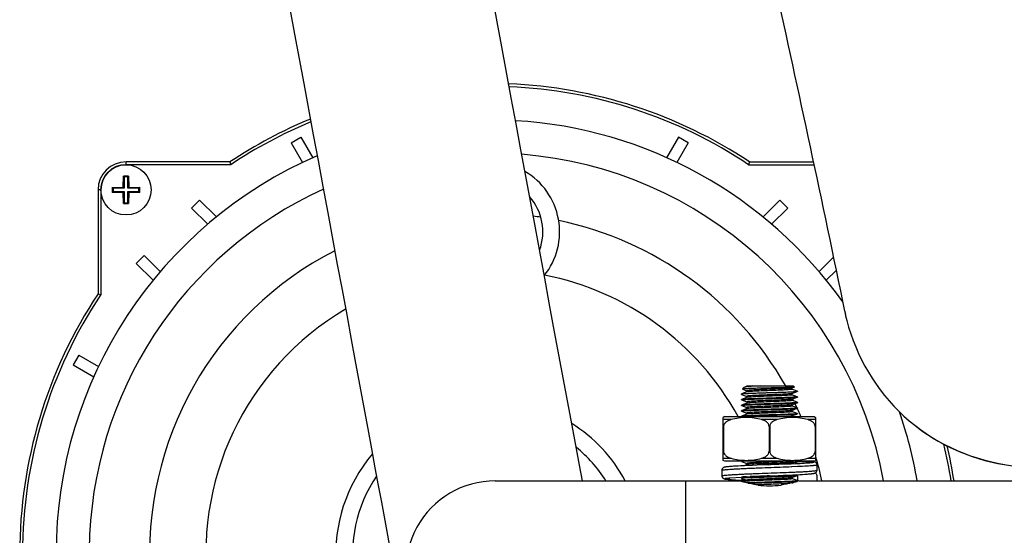
# Model space of a CAD drawing. Units: millimetres. Extents: x 72 to 14364, y -1404 to 2603.
# Drawn here: x 12725 to 12901, y -195 to -103 of the extents above; entities that cross this region are included whole.
import ezdxf

# ---------------------------------------------------------------- set-up
doc = ezdxf.new("R2010")
doc.units = ezdxf.units.MM
doc.header["$MEASUREMENT"] = 0

msp = doc.modelspace()

# ---------------------------------------------------------------- linework, layer by layer
at = {"color": 7, "linetype": 'Continuous'}
for p, q in [((12774.03, -125.1), (12775.76, -124.1)), ((12775.76, -124.1), (12777.88, -127.78)), ((12843.24, -124.1), (12841.11, -127.78)), ((12844.97, -125.1), (12843.24, -124.1)), ((12774.03, -125.1), (12776.06, -128.62)), ((12844.97, -125.1), (12842.94, -128.62)), ((12744.5, -129.03), (12744.5, -128.53)), ((12763.07, -128.53), (12744.5, -128.53)), ((12763.22, -129.03), (12744.5, -129.03)), ((12763.07, -128.53), (12763.22, -129.03)), ((12855.93, -128.53), (12855.78, -129.03)), ((12855.78, -129.03), (12867.45, -129.03)), ((12855.93, -128.53), (12867.35, -128.53)), ((12744, -133.04), (12744.04, -131.08)), ((12744.04, -131.08), (12744.18, -131.22)), ((12744.18, -131.22), (12744.18, -133.22)), ((12744.81, -131.22), (12744.18, -131.22)), ((12744.96, -131.08), (12744.81, -131.22)), ((12744.81, -133.22), (12744.81, -131.22)), ((12744.96, -131.08), (12745, -133.04)), ((12739.5, -133.53), (12739.5, -152.1)), ((12740, -133.53), (12739.5, -133.53)), ((12740, -133.53), (12740, -152.25)), ((12742.04, -133.08), (12744, -133.04)), ((12742.04, -133.08), (12742.18, -133.22)), ((12742.18, -133.22), (12742.18, -133.85)), ((12744.18, -133.22), (12742.18, -133.22)), ((12744, -133.04), (12744.18, -133.22)), ((12745, -133.04), (12744.81, -133.22)), ((12746.81, -133.22), (12744.81, -133.22)), ((12745, -133.04), (12746.96, -133.08)), ((12746.96, -133.08), (12746.81, -133.22)), ((12746.81, -133.85), (12746.81, -133.22)), ((12742.04, -133.99), (12742.18, -133.85)), ((12744, -134.03), (12742.04, -133.99)), ((12742.18, -133.85), (12744.18, -133.85)), ((12744, -134.03), (12744.18, -133.85)), ((12744.04, -135.99), (12744, -134.03)), ((12744.18, -133.85), (12744.18, -135.85)), ((12744.81, -135.85), (12744.81, -133.85)), ((12745, -134.03), (12744.81, -133.85)), ((12744.81, -133.85), (12746.81, -133.85)), ((12745, -134.03), (12744.96, -135.99)), ((12746.96, -133.99), (12745, -134.03)), ((12746.96, -133.99), (12746.81, -133.85)), ((12756.23, -136.78), (12757.65, -135.37)), ((12757.65, -135.37), (12760.65, -138.37)), ((12861.35, -135.37), (12858.35, -138.37)), ((12862.77, -136.78), (12861.35, -135.37)), ((12744.04, -135.99), (12744.18, -135.85)), ((12744.18, -135.85), (12744.81, -135.85)), ((12744.96, -135.99), (12744.81, -135.85)), ((12756.23, -136.78), (12759.1, -139.66)), ((12862.77, -136.78), (12859.89, -139.66)), ((12747.75, -145.27), (12746.33, -146.68)), ((12747.75, -145.27), (12750.62, -148.14)), ((12870.94, -145.58), (12868.38, -148.14)), ((12746.33, -146.68), (12749.33, -149.68)), ((12871.43, -147.92), (12869.66, -149.68)), ((12739.5, -152.1), (12740, -152.25)), ((12872.95, -155.27), (12872.99, -155.44)), ((12824.4, -176.61), (12820.93, -157.92)), ((12736.06, -163.07), (12735.06, -164.8)), ((12736.06, -163.07), (12739.58, -165.1)), ((12735.06, -164.8), (12738.74, -166.92)), ((12854.94, -168.84), (12854.66, -169.12)), ((12854.98, -168.82), (12854.94, -168.84)), ((12855.47, -168.63), (12854.98, -168.82)), ((12855.39, -168.74), (12854.98, -168.82)), ((12856.25, -168.65), (12855.39, -168.74)), ((12855.47, -168.63), (12855.47, -168.63)), ((12855.5, -168.63), (12855.47, -168.63)), ((12856.49, -168.53), (12855.5, -168.63)), ((12855.53, -168.53), (12863.75, -168.53)), ((12857.98, -168.53), (12856.25, -168.65)), ((12863.53, -168.93), (12863.36, -168.97)), ((12863.53, -168.93), (12863.96, -168.77)), ((12863.96, -168.77), (12863.7, -168.8)), ((12863.75, -168.53), (12863.97, -168.76)), ((12854.5, -170.01), (12854.51, -170)), ((12854.5, -170.01), (12854.5, -170.06)), ((12854.5, -170.06), (12854.5, -170.01)), ((12854.51, -170.05), (12854.5, -170.06)), ((12854.52, -170.07), (12854.5, -170.06)), ((12854.74, -170.01), (12854.51, -170.05)), ((12855.47, -169.63), (12854.52, -169.99)), ((12854.52, -169.99), (12854.55, -169.98)), ((12854.52, -170.07), (12855.47, -170.43)), ((12855.47, -170.63), (12854.52, -170.99)), ((12854.55, -169.98), (12854.62, -169.97)), ((12854.69, -169.11), (12854.66, -169.12)), ((12854.67, -169.13), (12855.47, -169.43)), ((12855.47, -169.43), (12855.48, -169.44)), ((12855.47, -169.63), (12855.47, -169.63)), ((12855.47, -170.63), (12855.47, -170.63)), ((12855.49, -170.63), (12855.47, -170.63)), ((12863.53, -169.93), (12863.39, -169.96)), ((12864.48, -169.49), (12863.53, -169.13)), ((12863.53, -169.93), (12864.48, -169.57)), ((12864.48, -170.49), (12863.53, -170.13)), ((12863.53, -170.93), (12864.48, -170.57)), ((12864.23, -169.56), (12864.5, -169.51)), ((12864.37, -170.54), (12864.28, -170.56)), ((12864.44, -170.53), (12864.37, -170.54)), ((12864.48, -169.57), (12864.4, -169.59)), ((12864.5, -170.51), (12864.44, -170.53)), ((12864.5, -169.5), (12864.48, -169.49)), ((12864.49, -169.57), (12864.48, -169.57)), ((12864.48, -170.49), (12864.5, -170.51)), ((12864.48, -170.57), (12864.5, -170.56)), ((12864.5, -169.51), (12864.5, -169.56)), ((12864.5, -170.51), (12864.5, -170.56)), ((12864.5, -170.56), (12864.5, -170.51)), ((12854.52, -170.99), (12854.5, -171.01)), ((12854.5, -171.01), (12854.5, -171.06)), ((12854.5, -171.06), (12854.5, -171.01)), ((12854.5, -171.06), (12854.55, -171.04)), ((12854.52, -171.07), (12854.5, -171.06)), ((12854.52, -171.99), (12854.5, -172.01)), ((12854.5, -172.01), (12854.5, -172.06)), ((12854.5, -172.06), (12854.5, -172.01)), ((12854.5, -172.06), (12854.55, -172.04)), ((12854.52, -172.07), (12854.5, -172.06)), ((12854.52, -171.07), (12855.47, -171.43)), ((12855.47, -171.63), (12854.52, -171.99)), ((12854.52, -172.07), (12855.47, -172.43)), ((12854.55, -171.04), (12854.62, -171.02)), ((12854.55, -172.04), (12854.62, -172.02)), ((12854.62, -171.02), (12854.72, -171.01)), ((12854.62, -172.02), (12854.72, -172.01)), ((12855.5, -171.62), (12855.47, -171.63)), ((12855.47, -171.63), (12855.47, -171.63)), ((12863.53, -171.93), (12863.35, -171.97)), ((12863.53, -170.93), (12863.42, -170.96)), ((12864.48, -171.49), (12863.53, -171.13)), ((12863.53, -171.93), (12864.48, -171.57)), ((12864.48, -172.49), (12863.53, -172.13)), ((12864.38, -171.54), (12864.28, -171.55)), ((12864.44, -171.53), (12864.38, -171.54)), ((12864.5, -171.51), (12864.44, -171.53)), ((12864.48, -171.49), (12864.5, -171.51)), ((12864.48, -171.57), (12864.5, -171.56)), ((12864.5, -171.51), (12864.5, -171.56)), ((12864.5, -171.56), (12864.5, -171.51)), ((12851.5, -174.03), (12851.25, -174.2)), ((12851.25, -181.87), (12851.25, -174.2)), ((12851.5, -174.03), (12867.5, -174.03)), ((12854.52, -172.99), (12854.5, -173.01)), ((12854.5, -173.01), (12854.5, -173.06)), ((12854.5, -173.06), (12854.5, -173.01)), ((12854.5, -173.06), (12854.55, -173.04)), ((12854.52, -173.07), (12854.5, -173.06)), ((12854.52, -173.99), (12854.5, -174.01)), ((12854.5, -174.01), (12854.5, -174.03)), ((12854.5, -174.03), (12854.5, -174.01)), ((12855.47, -172.63), (12854.52, -172.99)), ((12854.52, -173.07), (12855.47, -173.43)), ((12855.47, -173.63), (12854.52, -173.99)), ((12854.55, -173.04), (12854.62, -173.03)), ((12854.57, -174.03), (12854.62, -174.02)), ((12854.62, -173.03), (12854.72, -173.01)), ((12854.62, -174.02), (12854.72, -174.01)), ((12855.52, -172.62), (12855.47, -172.63)), ((12855.47, -172.63), (12855.47, -172.63)), ((12855.48, -173.63), (12855.47, -173.63)), ((12855.48, -173.63), (12855.47, -173.63)), ((12863.41, -173.96), (12862.5, -174.03)), ((12863.53, -172.93), (12863.38, -172.96)), ((12863.53, -173.93), (12863.41, -173.96)), ((12863.53, -172.93), (12864.48, -172.57)), ((12864.48, -173.49), (12863.53, -173.13)), ((12863.53, -173.93), (12864.48, -173.57)), ((12864.37, -173.54), (12864.27, -173.56)), ((12864.37, -172.54), (12864.28, -172.56)), ((12864.44, -172.53), (12864.37, -172.54)), ((12864.44, -173.53), (12864.37, -173.54)), ((12864.5, -172.51), (12864.44, -172.53)), ((12864.5, -173.51), (12864.44, -173.53)), ((12864.48, -172.49), (12864.5, -172.51)), ((12864.48, -172.57), (12864.5, -172.56)), ((12864.48, -173.49), (12864.5, -173.51)), ((12864.48, -173.57), (12864.5, -173.56)), ((12864.5, -172.51), (12864.5, -172.56)), ((12864.5, -172.56), (12864.5, -172.51)), ((12864.5, -173.51), (12864.5, -173.56)), ((12864.5, -173.56), (12864.5, -173.51)), ((12867.5, -174.03), (12867.75, -174.2)), ((12867.75, -174.2), (12867.75, -181.87)), ((12852.64, -174.59), (12851.25, -174.59)), ((12851.29, -175.84), (12851.25, -175.84)), ((12851.29, -175.84), (12851.29, -180.23)), ((12860.89, -174.59), (12858.1, -174.59)), ((12859.45, -175.84), (12859.45, -180.23)), ((12859.54, -175.84), (12859.45, -175.84)), ((12859.54, -175.84), (12859.54, -180.23)), ((12867.75, -174.59), (12866.35, -174.59)), ((12867.7, -175.84), (12867.7, -180.23)), ((12867.75, -175.84), (12867.7, -175.84)), ((12851.25, -180.23), (12851.29, -180.23)), ((12859.45, -180.23), (12859.54, -180.23)), ((12867.7, -180.23), (12867.75, -180.23)), ((12826.06, -185.53), (12825.54, -182.74)), ((12851.25, -181.48), (12852.64, -181.48)), ((12851.5, -182.03), (12851.25, -181.87)), ((12867.5, -182.03), (12851.5, -182.03)), ((12852.05, -183.01), (12851.98, -183.02)), ((12852.13, -183.01), (12852.05, -183.01)), ((12852.21, -183), (12852.13, -183.01)), ((12852.33, -182.99), (12852.21, -183)), ((12852.47, -182.97), (12852.33, -182.99)), ((12852.63, -182.96), (12852.47, -182.97)), ((12852.85, -182.95), (12852.63, -182.96)), ((12853.09, -182.93), (12852.85, -182.95)), ((12853.43, -182.91), (12853.09, -182.93)), ((12853.89, -182.88), (12853.43, -182.91)), ((12854.41, -182.85), (12853.89, -182.88)), ((12854.96, -182.83), (12854.41, -182.85)), ((12854.5, -182.03), (12854.5, -182.06)), ((12854.5, -182.06), (12854.5, -182.03)), ((12854.5, -182.06), (12854.55, -182.04)), ((12854.52, -182.07), (12854.5, -182.06)), ((12854.52, -182.07), (12855.47, -182.43)), ((12855.47, -182.63), (12854.96, -182.83)), ((12856.49, -182.76), (12854.96, -182.83)), ((12855.48, -182.63), (12855.47, -182.63)), ((12858.13, -182.69), (12856.49, -182.76)), ((12858.1, -181.48), (12860.89, -181.48)), ((12861.19, -182.57), (12862.52, -182.51)), ((12862.52, -182.51), (12863.36, -182.47)), ((12863.36, -182.47), (12864.06, -182.44)), ((12863.48, -182.98), (12863.52, -182.98)), ((12863.93, -182.29), (12863.53, -182.13)), ((12863.53, -182.98), (12864.5, -182.93)), ((12864.06, -182.44), (12864.96, -182.4)), ((12867.5, -182.13), (12864.5, -182.13)), ((12864.5, -182.93), (12864.87, -182.92)), ((12864.87, -182.92), (12865.4, -182.89)), ((12864.96, -182.4), (12865.38, -182.37)), ((12865.38, -182.37), (12865.73, -182.35)), ((12865.4, -182.89), (12865.83, -182.87)), ((12865.73, -182.35), (12866.02, -182.33)), ((12865.83, -182.87), (12866.2, -182.85)), ((12866.02, -182.33), (12866.26, -182.31)), ((12866.2, -182.85), (12866.5, -182.83)), ((12866.26, -182.31), (12866.47, -182.3)), ((12866.35, -181.48), (12867.75, -181.48)), ((12866.47, -182.3), (12866.58, -182.29)), ((12866.5, -182.83), (12866.75, -182.81)), ((12866.58, -182.29), (12866.69, -182.28)), ((12866.69, -182.28), (12866.78, -182.27)), ((12866.75, -182.81), (12866.95, -182.79)), ((12866.78, -182.27), (12866.86, -182.26)), ((12866.86, -182.26), (12866.93, -182.26)), ((12866.93, -182.26), (12866.99, -182.25)), ((12866.95, -182.79), (12867.07, -182.78)), ((12866.99, -182.25), (12867.05, -182.24)), ((12867.05, -182.24), (12867.1, -182.23)), ((12867.07, -182.78), (12867.18, -182.78)), ((12867.1, -182.23), (12867.15, -182.23)), ((12867.15, -182.23), (12867.19, -182.22)), ((12867.18, -182.78), (12867.27, -182.77)), ((12867.19, -182.22), (12867.22, -182.22)), ((12867.27, -182.77), (12867.35, -182.76)), ((12867.35, -182.76), (12867.43, -182.75)), ((12867.43, -182.75), (12867.49, -182.74)), ((12867.49, -182.74), (12867.55, -182.74)), ((12867.5, -182.03), (12867.75, -181.87)), ((12867.55, -182.74), (12867.6, -182.73)), ((12867.6, -182.73), (12867.65, -182.73)), ((12867.65, -182.73), (12867.69, -182.72)), ((12867.69, -182.72), (12867.73, -182.72)), ((12868, -183.64), (12868, -182.63)), ((12851, -183.63), (12851, -184.63)), ((12851.85, -183.04), (12851.8, -183.04)), ((12851.92, -183.03), (12851.85, -183.04)), ((12851.98, -183.02), (12851.92, -183.03)), ((12859.51, -184.76), (12855.99, -184.88)), ((12862.03, -184.53), (12863.68, -184.46)), ((12863.49, -183.98), (12863.52, -183.98)), ((12863.53, -183.98), (12863.63, -183.97)), ((12863.53, -184.93), (12864.48, -184.57)), ((12863.68, -184.46), (12864.92, -184.4)), ((12864.37, -184.54), (12864.27, -184.56)), ((12864.48, -184.49), (12864.31, -184.43)), ((12864.5, -184.51), (12864.37, -184.54)), ((12864.48, -184.49), (12864.5, -184.51)), ((12864.48, -184.57), (12864.5, -184.56)), ((12864.5, -184.42), (12864.5, -185.61)), ((12864.92, -184.4), (12865.43, -184.37)), ((12865.43, -184.37), (12865.81, -184.35)), ((12865.81, -184.35), (12866.08, -184.33)), ((12866.08, -184.33), (12866.32, -184.31)), ((12866.32, -184.31), (12866.48, -184.3)), ((12866.48, -184.3), (12866.63, -184.29)), ((12866.63, -184.29), (12866.76, -184.27)), ((12866.76, -184.27), (12866.84, -184.27)), ((12866.84, -184.27), (12866.92, -184.26)), ((12866.92, -184.26), (12866.99, -184.25)), ((12866.99, -184.25), (12867.06, -184.24)), ((12867.06, -184.24), (12867.13, -184.24)), ((12867.13, -184.24), (12867.18, -184.23)), ((12868, -185.53), (12868, -184.63)), ((12810.5, -185.53), (12855.47, -185.53)), ((12844.5, -185.53), (12844.5, -217.53)), ((12851.89, -185.24), (12851.95, -185.25)), ((12851.95, -185.25), (12852.02, -185.25)), ((12852.02, -185.25), (12852.1, -185.26)), ((12852.1, -185.26), (12852.18, -185.27)), ((12852.18, -185.27), (12852.26, -185.28)), ((12852.26, -185.28), (12852.35, -185.28)), ((12852.35, -185.28), (12852.5, -185.3)), ((12852.42, -184.98), (12854.5, -184.85)), ((12852.5, -185.3), (12852.66, -185.31)), ((12852.66, -185.31), (12852.83, -185.32)), ((12852.83, -185.32), (12853.09, -185.34)), ((12853.09, -185.34), (12853.44, -185.36)), ((12853.44, -185.36), (12853.91, -185.39)), ((12853.91, -185.39), (12854.54, -185.42)), ((12854.43, -185.59), (12854.25, -185.53)), ((12854.54, -185.42), (12855.51, -185.47)), ((12854.55, -185.09), (12855.47, -185.43)), ((12855.41, -184.81), (12855.48, -184.8)), ((12855.47, -185.63), (12855.47, -185.63)), ((12855.48, -184.8), (12856.05, -184.78)), ((12863.53, -184.93), (12863.36, -184.97)), ((12864.48, -185.49), (12863.53, -185.13)), ((12864.38, -185.54), (12864.28, -185.56)), ((12864.44, -185.53), (12864.38, -185.54)), ((12864.5, -185.51), (12864.44, -185.53)), ((12864.75, -185.53), (12864.52, -185.61)), ((12864.75, -185.53), (12929.41, -185.53))]:
    msp.add_line(p, q, dxfattribs=at)
for points in [[(12811.67, -107.97), (12810.84, -103.52), (12810.04, -99.16), (12809.25, -94.91), (12808.49, -90.8), (12807.75, -86.84), (12807.04, -83.03), (12806.36, -79.38), (12805.71, -75.9), (12805.1, -72.6), (12803.97, -66.52)], [(12769.71, -79.16), (12770.32, -82.47), (12770.97, -85.95), (12771.64, -89.6), (12772.34, -93.41), (12773.07, -97.37), (12773.84, -101.48), (12774.63, -105.73), (12775.44, -110.09), (12776.27, -114.54), (12777.96, -123.67)], [(12815.95, -131.06), (12815.09, -126.4), (12814.22, -121.74), (12813.36, -117.1), (12811.67, -107.97)], [(12777.96, -123.67), (12778.82, -128.3), (12779.69, -132.96), (12780.55, -137.62), (12782.26, -146.88)], [(12820.93, -157.92), (12820.15, -153.69), (12819.34, -149.32), (12818.51, -144.85), (12817.67, -140.31), (12815.95, -131.06)], [(12782.26, -146.88), (12783.11, -151.42), (12783.94, -155.88), (12784.75, -160.25), (12785.54, -164.49), (12787.72, -176.25)], [(12855.53, -168.53), (12855.53, -168.54), (12855.52, -168.57), (12855.51, -168.59), (12855.5, -168.61), (12855.49, -168.62), (12855.48, -168.63), (12855.47, -168.63)], [(12863.53, -169.13), (12863.53, -169.13), (12863.52, -169.13), (12863.51, -169.12), (12863.5, -169.11), (12863.49, -169.1), (12863.48, -169.08), (12863.47, -169.05), (12863.47, -169.03), (12863.47, -169), (12863.48, -168.98), (12863.5, -168.96), (12863.51, -168.95), (12863.52, -168.94), (12863.52, -168.94), (12863.53, -168.93), (12863.53, -168.93)], [(12855.48, -169.44), (12855.48, -169.44), (12855.5, -169.45), (12855.51, -169.47), (12855.52, -169.5), (12855.53, -169.53), (12855.53, -169.55), (12855.52, -169.58), (12855.5, -169.6), (12855.49, -169.62), (12855.48, -169.63), (12855.47, -169.63), (12855.47, -169.63)], [(12855.47, -170.43), (12855.47, -170.44), (12855.48, -170.44), (12855.49, -170.44), (12855.5, -170.45), (12855.51, -170.47), (12855.52, -170.5), (12855.53, -170.52), (12855.53, -170.55), (12855.52, -170.58), (12855.51, -170.6), (12855.49, -170.62), (12855.48, -170.63), (12855.47, -170.63), (12855.47, -170.63)], [(12863.53, -170.13), (12863.53, -170.13), (12863.52, -170.13), (12863.51, -170.12), (12863.5, -170.11), (12863.49, -170.1), (12863.48, -170.08), (12863.47, -170.05), (12863.47, -170.03), (12863.47, -170), (12863.48, -169.98), (12863.5, -169.96), (12863.51, -169.95), (12863.52, -169.94), (12863.52, -169.94), (12863.53, -169.93), (12863.53, -169.93)], [(12855.47, -171.43), (12855.47, -171.43), (12855.48, -171.44), (12855.48, -171.44), (12855.5, -171.46), (12855.51, -171.48), (12855.52, -171.5), (12855.53, -171.53), (12855.52, -171.57), (12855.51, -171.59), (12855.5, -171.61), (12855.49, -171.62), (12855.48, -171.63), (12855.47, -171.63)], [(12855.47, -172.43), (12855.47, -172.43), (12855.48, -172.44), (12855.48, -172.44), (12855.49, -172.45), (12855.51, -172.47), (12855.52, -172.49), (12855.53, -172.51), (12855.53, -172.54), (12855.52, -172.57), (12855.51, -172.59), (12855.5, -172.61), (12855.49, -172.62), (12855.48, -172.63), (12855.47, -172.63)], [(12863.53, -171.13), (12863.53, -171.13), (12863.52, -171.13), (12863.51, -171.12), (12863.5, -171.11), (12863.49, -171.1), (12863.48, -171.08), (12863.47, -171.05), (12863.47, -171.03), (12863.47, -171), (12863.48, -170.98), (12863.5, -170.96), (12863.51, -170.95), (12863.52, -170.94), (12863.52, -170.94), (12863.53, -170.93), (12863.53, -170.93)], [(12863.53, -172.13), (12863.53, -172.13), (12863.52, -172.13), (12863.51, -172.12), (12863.5, -172.11), (12863.49, -172.1), (12863.48, -172.08), (12863.47, -172.05), (12863.47, -172.03), (12863.47, -172), (12863.48, -171.98), (12863.5, -171.96), (12863.51, -171.95), (12863.52, -171.94), (12863.52, -171.94), (12863.53, -171.93), (12863.53, -171.93)], [(12855.47, -173.43), (12855.47, -173.43), (12855.48, -173.44), (12855.48, -173.44), (12855.5, -173.45), (12855.51, -173.47), (12855.52, -173.5), (12855.53, -173.53), (12855.52, -173.57), (12855.51, -173.59), (12855.5, -173.62), (12855.48, -173.63)], [(12863.53, -173.13), (12863.53, -173.13), (12863.53, -173.13), (12863.52, -173.13), (12863.51, -173.12), (12863.5, -173.11), (12863.49, -173.09), (12863.48, -173.07), (12863.47, -173.04), (12863.47, -173.02), (12863.48, -172.99), (12863.49, -172.97), (12863.5, -172.96), (12863.51, -172.95), (12863.52, -172.94), (12863.52, -172.94), (12863.53, -172.93), (12863.53, -172.93)], [(12863.47, -174.03), (12863.47, -174.02), (12863.48, -173.99), (12863.49, -173.97), (12863.5, -173.96), (12863.51, -173.95), (12863.52, -173.94), (12863.52, -173.94), (12863.53, -173.93), (12863.53, -173.93)], [(12884.62, -174.93), (12886.73, -176.57), (12888.92, -178.01), (12891.15, -179.26), (12893.42, -180.31), (12895.71, -181.19), (12898.01, -181.89), (12900.3, -182.42), (12902.57, -182.79), (12904.79, -183.01)], [(12787.72, -176.25), (12788.38, -179.81), (12789, -183.18), (12789.59, -186.34), (12790.14, -189.31), (12791.12, -194.59)], [(12825.54, -182.74), (12824.99, -179.78), (12824.4, -176.61)], [(12855.47, -182.43), (12855.47, -182.43), (12855.48, -182.44), (12855.48, -182.44), (12855.5, -182.45), (12855.51, -182.48), (12855.52, -182.51), (12855.53, -182.54), (12855.52, -182.57), (12855.51, -182.6), (12855.49, -182.62), (12855.48, -182.63)], [(12859.36, -182.64), (12859.22, -182.65), (12859.08, -182.65), (12858.94, -182.66), (12858.13, -182.69)], [(12859.36, -182.64), (12859.73, -182.62), (12861.19, -182.57)], [(12863.53, -182.14), (12863.53, -182.13), (12863.52, -182.13), (12863.51, -182.13), (12863.5, -182.12), (12863.49, -182.1), (12863.47, -182.07), (12863.47, -182.04), (12863.47, -182.03)], [(12867.22, -182.22), (12867.24, -182.22), (12867.25, -182.21), (12867.27, -182.21), (12867.28, -182.21), (12867.3, -182.21), (12867.31, -182.2), (12867.32, -182.2), (12867.33, -182.2), (12867.34, -182.2), (12867.35, -182.2), (12867.36, -182.19), (12867.37, -182.19), (12867.38, -182.19), (12867.38, -182.19), (12867.39, -182.19), (12867.4, -182.19), (12867.4, -182.18), (12867.41, -182.18), (12867.42, -182.18), (12867.42, -182.18), (12867.43, -182.18), (12867.43, -182.18), (12867.43, -182.17), (12867.44, -182.17), (12867.44, -182.17), (12867.45, -182.17), (12867.45, -182.17), (12867.45, -182.17), (12867.46, -182.17), (12867.46, -182.17), (12867.46, -182.16), (12867.47, -182.16), (12867.47, -182.16), (12867.47, -182.16), (12867.47, -182.16), (12867.47, -182.16), (12867.48, -182.16), (12867.48, -182.16), (12867.48, -182.16), (12867.48, -182.16), (12867.48, -182.15), (12867.48, -182.15), (12867.49, -182.15), (12867.49, -182.15), (12867.49, -182.15), (12867.49, -182.15), (12867.49, -182.15), (12867.49, -182.15), (12867.49, -182.15), (12867.49, -182.15), (12867.49, -182.15), (12867.49, -182.15), (12867.49, -182.15), (12867.49, -182.14), (12867.49, -182.14), (12867.5, -182.14), (12867.5, -182.14), (12867.5, -182.14), (12867.5, -182.14), (12867.5, -182.14), (12867.5, -182.14), (12867.5, -182.14), (12867.5, -182.14), (12867.5, -182.14), (12867.5, -182.14), (12867.5, -182.14), (12867.5, -182.14), (12867.5, -182.14), (12867.5, -182.14), (12867.5, -182.14), (12867.5, -182.14), (12867.5, -182.14), (12867.5, -182.14), (12867.5, -182.14), (12867.5, -182.14), (12867.5, -182.13), (12867.5, -182.13), (12867.5, -182.13)], [(12867.73, -182.72), (12867.74, -182.71), (12867.76, -182.71), (12867.77, -182.71), (12867.79, -182.71), (12867.8, -182.7), (12867.81, -182.7), (12867.82, -182.7), (12867.83, -182.7), (12867.84, -182.7), (12867.85, -182.69), (12867.86, -182.69), (12867.87, -182.69), (12867.88, -182.69), (12867.89, -182.69), (12867.89, -182.68), (12867.9, -182.68), (12867.91, -182.68), (12867.91, -182.68), (12867.92, -182.68), (12867.92, -182.68), (12867.93, -182.68), (12867.93, -182.67), (12867.94, -182.67), (12867.94, -182.67), (12867.95, -182.67), (12867.95, -182.67), (12867.95, -182.67), (12867.96, -182.67), (12867.96, -182.67), (12867.96, -182.66), (12867.97, -182.66), (12867.97, -182.66), (12867.97, -182.66), (12867.97, -182.66), (12867.98, -182.66), (12867.98, -182.66), (12867.98, -182.66), (12867.98, -182.66), (12867.98, -182.65), (12867.98, -182.65), (12867.98, -182.65), (12867.99, -182.65), (12867.99, -182.65), (12867.99, -182.65), (12867.99, -182.65), (12867.99, -182.65), (12867.99, -182.65), (12867.99, -182.65), (12867.99, -182.65), (12867.99, -182.65), (12867.99, -182.65), (12867.99, -182.64), (12868, -182.64), (12868, -182.64), (12868, -182.64), (12868, -182.64), (12868, -182.64), (12868, -182.64), (12868, -182.64), (12868, -182.64), (12868, -182.64), (12868, -182.64), (12868, -182.64), (12868, -182.64), (12868, -182.64), (12868, -182.64), (12868, -182.64), (12868, -182.64), (12868, -182.64), (12868, -182.64), (12868, -182.64), (12868, -182.64), (12868, -182.63), (12868, -182.63)], [(12851.8, -183.04), (12851.77, -183.05), (12851.74, -183.05), (12851.72, -183.05), (12851.69, -183.06), (12851.67, -183.06), (12851.64, -183.07), (12851.62, -183.07), (12851.6, -183.07), (12851.58, -183.08), (12851.56, -183.08), (12851.54, -183.09), (12851.52, -183.09), (12851.5, -183.09), (12851.48, -183.1), (12851.46, -183.1), (12851.44, -183.11), (12851.42, -183.11), (12851.4, -183.12), (12851.38, -183.13), (12851.36, -183.14), (12851.34, -183.14), (12851.32, -183.15), (12851.29, -183.17), (12851.27, -183.18), (12851.24, -183.2), (12851.21, -183.22), (12851.18, -183.24), (12851.15, -183.27), (12851.12, -183.3), (12851.09, -183.34), (12851.07, -183.38), (12851.04, -183.42), (12851.03, -183.47), (12851.01, -183.52), (12851, -183.57), (12851, -183.62), (12851, -183.63)], [(12851, -184.63), (12851, -184.64), (12851, -184.69), (12851.01, -184.74), (12851.02, -184.79), (12851.04, -184.84), (12851.06, -184.89), (12851.09, -184.93), (12851.12, -184.96), (12851.15, -185), (12851.18, -185.03), (12851.21, -185.05), (12851.24, -185.07), (12851.27, -185.09), (12851.29, -185.1), (12851.31, -185.11), (12851.34, -185.12), (12851.36, -185.13), (12851.38, -185.14), (12851.4, -185.15), (12851.42, -185.15), (12851.44, -185.16), (12851.46, -185.16), (12851.48, -185.17), (12851.5, -185.17), (12851.52, -185.18), (12851.54, -185.18), (12851.56, -185.19), (12851.58, -185.19), (12851.6, -185.2), (12851.62, -185.2), (12851.64, -185.2), (12851.67, -185.21), (12851.69, -185.21), (12851.72, -185.21), (12851.74, -185.22), (12851.77, -185.22), (12851.8, -185.23), (12851.83, -185.23), (12851.89, -185.24)], [(12859.5, -184.63), (12859.64, -184.63), (12859.8, -184.62), (12859.96, -184.62), (12860.12, -184.61), (12862.03, -184.53)], [(12867.18, -184.23), (12867.21, -184.22), (12867.24, -184.22), (12867.27, -184.22), (12867.29, -184.21), (12867.32, -184.21), (12867.34, -184.21), (12867.36, -184.2), (12867.38, -184.2), (12867.41, -184.19), (12867.43, -184.19), (12867.45, -184.19), (12867.47, -184.18), (12867.49, -184.18), (12867.51, -184.17), (12867.53, -184.17), (12867.54, -184.16)], [(12867.54, -184.16), (12867.56, -184.16), (12867.58, -184.15), (12867.6, -184.15), (12867.62, -184.14)], [(12867.62, -184.14), (12867.64, -184.13), (12867.66, -184.12), (12867.68, -184.11), (12867.71, -184.1), (12867.73, -184.09), (12867.76, -184.07), (12867.79, -184.05), (12867.82, -184.03), (12867.85, -184), (12867.88, -183.96), (12867.91, -183.93), (12867.93, -183.88), (12867.96, -183.84), (12867.97, -183.79), (12867.99, -183.74), (12868, -183.69), (12868, -183.64), (12868, -183.64)], [(12855.47, -185.43), (12855.47, -185.43), (12855.47, -185.44), (12855.48, -185.44), (12855.49, -185.45), (12855.5, -185.46)], [(12855.5, -185.46), (12855.52, -185.48), (12855.53, -185.51), (12855.53, -185.54), (12855.52, -185.57), (12855.51, -185.6), (12855.5, -185.61), (12855.48, -185.63), (12855.47, -185.63)], [(12863.53, -185.13), (12863.53, -185.13), (12863.53, -185.13), (12863.52, -185.13), (12863.51, -185.12), (12863.5, -185.11), (12863.49, -185.09), (12863.48, -185.07), (12863.47, -185.04), (12863.47, -185.02), (12863.48, -184.99), (12863.49, -184.97), (12863.5, -184.96), (12863.51, -184.95), (12863.52, -184.94), (12863.52, -184.94), (12863.53, -184.93), (12863.53, -184.93)], [(12791.12, -194.59), (12791.55, -196.89), (12791.93, -198.94)]]:
    msp.add_lwpolyline(points, dxfattribs=at)
msp.add_circle((12744.5, -133.53), 4.49, dxfattribs=at)
msp.add_circle((12744.5, -133.53), 4.49, dxfattribs=at)
for centre, radius, start, end in [((12809.5, -198.53), 84, 56.4427, 87.6786), ((12809.5, -198.53), 83.5, 56.3394, 87.6012), ((12809.5, -198.53), 84, 112.4315, 123.5573), ((12809.5, -198.53), 83.5, 112.5043, 123.6606), ((12809.5, -198.53), 77.5, 35.4978, 86.5802), ((12809.5, -198.53), 77.5, 113.4516, 180), ((12809.5, -198.53), 71.58, 10.4663, 85.4013), ((12744.5, -133.53), 5, 90, 180), ((12744.5, -133.53), 4.5, 90, 180), ((12744.5, -194.59), 63.51, 89.9986, 90.4127), ((12744.5, -194.59), 63.51, 89.5873, 90.0014), ((12809.5, -141.03), 12.5, 321.3213, 59.7092), ((12809.5, -198.53), 71.58, 114.5426, 309.0657), ((12805.55, -133.53), 63.51, 179.5859, 180.4141), ((12683.45, -133.53), 63.51, 359.5859, 0.4141), ((12809.5, -141.03), 9.5, 339.8181, 41.1975), ((12744.5, -72.48), 63.51, 269.5873, 270.0014), ((12744.5, -72.48), 63.51, 269.9986, 270.4127), ((12809.5, -198.53), 60.79, 81.3529, 82.6358), ((12809.5, -198.53), 60.79, 29.586, 78.2911), ((12809.5, -198.53), 60.79, 117.0976, 318.0473), ((12809.5, -198.53), 50.72, 28.8987, 78.8399), ((12809.5, -198.53), 84, 146.4427, 180), ((12809.5, -198.53), 83.5, 146.3394, 180), ((12809.5, -198.53), 50.72, 120.5166, 325.4234), ((12905.93, -148.48), 33.67, 191.5708, 194.4108), ((12876.54, -154.52), 3.67, 191.6934, 199.2256), ((12862.39, -149.49), 19.36, 272.9896, 273.3442), ((12862.89, -157.73), 11.1, 273.2953, 274.2263), ((12854.55, -170.09), 0.0984, 110.5662, 113.1932), ((12855.53, -169.79), 0.163, 108.821, 110.6341), ((12809.5, -198.53), 60.79, 26.6866, 27.0679), ((12809.5, -198.53), 60.79, 25.4115, 26.1659), ((12809.5, -198.53), 60.79, 23.7802, 25.2876), ((12809.5, -198.53), 77.5, 9.6593, 19.0909), ((12809.5, -198.53), 27.5, 28.2288, 57.7722), ((12852.15, -175.84), 0.851, 173.5272, 179.9597), ((12866.85, -175.84), 0.851, 0.0402, 6.469), ((12809.5, -198.53), 83.5, 8.9635, 13.5395), ((12809.5, -198.53), 84, 8.9094, 13.2377), ((12809.5, -198.53), 27.5, 139.6431, 316.2676), ((12809.5, -198.53), 24.5, 32.0702, 50.8879), ((12852.15, -180.23), 0.851, 180.0405, 186.4847), ((12866.85, -180.23), 0.851, 353.5116, 359.9594), ((12809.5, -198.53), 60.79, 12.3565, 16.5742), ((12855.53, -182.79), 0.171, 108.2402, 110.6085), ((12867.5, -182.63), 0.5, 359.9797, 89.9778), ((12809.5, -198.53), 24.5, 145.6142, 233.5003), ((12886.17, -875.06), 690.94, 92.21276, 92.49859), ((12852.43, 77.76), 261.97, 272.45, 272.6408), ((12867.5, -184.63), 0.5, 0.1961, 78.0321), ((12810.5, -201.53), 16, 90, 273.3333), ((12860.9, -165.15), 21.45, 252.4366, 253.0429), ((12863.23, -356.3), 171.68, 92.7612, 92.9124), ((12860.49, -166.54), 20, 252.9989, 254.2464), ((12865.51, -403.29), 218.72, 92.6482, 92.7647), ((12855.53, -185.78), 0.159, 109.1118, 110.6799), ((12859.5, -170.87), 15.54, 262.4517, 277.6566), ((12858.95, -168.12), 18.35, 284.4271, 284.9176), ((12858.9, -167.93), 18.55, 284.9185, 285.7448), ((12858.38, -166.12), 20.43, 285.7703, 287.1506), ((12858.09, -165.12), 21.47, 287.109, 287.4351)]:
    msp.add_arc(centre, radius, start, end, dxfattribs=at)
at = {"linetype": 'Continuous'}
msp.add_open_spline([(12834.91, 11.21), (12836.73, 3.95), (12842.08, -17.59), (12850.67, -53.48), (12861.64, -101.68), (12868.9, -135.63), (12872.94, -155.23)], degree=3, knots=[0, 0, 0, 0, 0.131507, 0.389943, 0.64838, 1, 1, 1, 1], dxfattribs=at)
at = {"color": 7, "linetype": 'Continuous'}
for points, knots in [([(12873.32, -156.86), (12874.97, -163.29), (12882.11, -175.51), (12894.93, -181.52), (12901.48, -182.58)], [0, 0, 0, 0, 0.500278, 1, 1, 1, 1]), ([(12863.4, -168.82), (12862.69, -168.86), (12861, -168.9), (12858.86, -168.95), (12857.06, -169), (12855.96, -169.03), (12855.2, -169.08), (12854.81, -169.08), (12854.69, -169.11)], [0, 0, 0, 0, 0.246953, 0.579299, 0.736312, 0.866312, 0.956958, 1, 1, 1, 1]), ([(12863.97, -168.76), (12863.97, -168.76), (12863.97, -168.77), (12863.97, -168.77), (12863.96, -168.77)], [0, 0, 0, 0, 0.334597, 1, 1, 1, 1]), ([(12854.5, -170.06), (12854.5, -170.06), (12854.5, -170.06), (12854.5, -170.06), (12854.5, -170.06)], [0, 0, 0, 0, 0.524116, 1, 1, 1, 1]), ([(12864.28, -170.56), (12864.02, -170.58), (12863.34, -170.62), (12862.14, -170.67), (12860.63, -170.72), (12858.98, -170.77), (12857.4, -170.83), (12856.2, -170.87), (12855.42, -170.91), (12855, -170.93), (12854.71, -170.96), (12854.56, -170.98), (12854.52, -170.99)], [0, 0, 0, 0, 0.079895, 0.207872, 0.368935, 0.544164, 0.712965, 0.855478, 0.911476, 0.954999, 0.984772, 1, 1, 1, 1]), ([(12854.62, -169.97), (12854.82, -169.94), (12855.37, -169.91), (12856.9, -169.84), (12859.26, -169.77), (12861.91, -169.67), (12863.58, -169.62), (12864.23, -169.56)], [0, 0, 0, 0, 0.062898, 0.171809, 0.479171, 0.798133, 1, 1, 1, 1]), ([(12854.67, -169.13), (12854.67, -169.13), (12854.66, -169.13), (12854.66, -169.12), (12854.66, -169.12)], [0, 0, 0, 0, 0.66722, 1, 1, 1, 1]), ([(12854.66, -169.12), (12854.66, -169.12), (12854.66, -169.12), (12854.66, -169.12), (12854.66, -169.12)], [0, 0, 0, 0, 0.532874, 1, 1, 1, 1]), ([(12854.72, -171.01), (12854.98, -170.98), (12855.66, -170.95), (12856.86, -170.9), (12858.37, -170.85), (12860.02, -170.79), (12861.6, -170.74), (12862.79, -170.7), (12863.58, -170.66), (12864, -170.64), (12864.29, -170.61), (12864.43, -170.59), (12864.48, -170.57)], [0, 0, 0, 0, 0.080025, 0.208071, 0.369148, 0.544345, 0.713093, 0.855547, 0.911518, 0.95502, 0.984778, 1, 1, 1, 1]), ([(12864.4, -169.59), (12864.21, -169.62), (12863.66, -169.65), (12862.65, -169.71), (12861.31, -169.75), (12859.27, -169.82), (12857.06, -169.9), (12855.38, -169.94), (12854.74, -170.01)], [0, 0, 0, 0, 0.060507, 0.168811, 0.313379, 0.478724, 0.800534, 1, 1, 1, 1]), ([(12863.36, -168.97), (12863.13, -169), (12862.52, -169.03), (12861.45, -169.09), (12860.12, -169.14), (12858.71, -169.2), (12857.56, -169.25), (12856.75, -169.29), (12856.26, -169.31), (12855.93, -169.34), (12855.71, -169.36), (12855.6, -169.37), (12855.52, -169.39), (12855.47, -169.39), (12855.44, -169.42), (12855.46, -169.43), (12855.47, -169.43)], [0, 0, 0, 0, 0.088165, 0.229069, 0.404069, 0.589912, 0.761896, 0.835397, 0.897187, 0.945207, 0.963548, 0.977894, 0.988162, 0.994326, 0.996769, 1, 1, 1, 1]), ([(12863.39, -169.96), (12863.16, -169.99), (12862.57, -170.03), (12861.51, -170.09), (12860.18, -170.14), (12858.75, -170.2), (12857.6, -170.24), (12856.77, -170.28), (12856.28, -170.31), (12855.93, -170.34), (12855.72, -170.36), (12855.6, -170.37), (12855.52, -170.39), (12855.47, -170.39), (12855.44, -170.42), (12855.46, -170.43), (12855.47, -170.43)], [0, 0, 0, 0, 0.084661, 0.223753, 0.398533, 0.585364, 0.758965, 0.833303, 0.895857, 0.944506, 0.963081, 0.977624, 0.988021, 0.994253, 0.996716, 1, 1, 1, 1]), ([(12863.53, -169.13), (12863.54, -169.14), (12863.56, -169.15), (12863.52, -169.18), (12863.47, -169.18), (12863.37, -169.2), (12863.24, -169.21), (12863, -169.24), (12862.61, -169.26), (12862.07, -169.29), (12861.16, -169.34), (12859.92, -169.39), (12858.43, -169.44), (12857.1, -169.5), (12856.19, -169.55), (12855.69, -169.6), (12855.53, -169.61), (12855.47, -169.63)], [0, 0, 0, 0, 0.003304, 0.006127, 0.013221, 0.024886, 0.041084, 0.061671, 0.115234, 0.183574, 0.264101, 0.449126, 0.642389, 0.814728, 0.940154, 0.97905, 1, 1, 1, 1]), ([(12863.53, -170.13), (12863.54, -170.14), (12863.56, -170.15), (12863.52, -170.18), (12863.47, -170.18), (12863.37, -170.2), (12863.25, -170.21), (12863.01, -170.24), (12862.63, -170.26), (12862.09, -170.29), (12861.2, -170.33), (12859.97, -170.38), (12858.49, -170.44), (12857.16, -170.49), (12856.18, -170.56), (12855.65, -170.58), (12855.49, -170.63)], [0, 0, 0, 0, 0.003299, 0.006066, 0.01301, 0.024472, 0.040393, 0.06065, 0.11341, 0.180812, 0.260339, 0.443528, 0.635788, 0.808568, 0.936235, 1, 1, 1, 1]), ([(12864.5, -169.56), (12864.5, -169.56), (12864.5, -169.56), (12864.5, -169.57), (12864.49, -169.57)], [0, 0, 0, 0, 0.42256, 1, 1, 1, 1]), ([(12864.5, -169.51), (12864.5, -169.51), (12864.5, -169.5), (12864.5, -169.5), (12864.5, -169.5)], [0, 0, 0, 0, 0.439029, 1, 1, 1, 1]), ([(12864.5, -169.51), (12864.5, -169.51), (12864.5, -169.51), (12864.5, -169.51), (12864.5, -169.51)], [0, 0, 0, 0, 0.559029, 1, 1, 1, 1]), ([(12864.28, -171.55), (12864.02, -171.58), (12863.35, -171.62), (12862.15, -171.67), (12860.64, -171.72), (12858.99, -171.77), (12857.41, -171.83), (12856.21, -171.87), (12855.42, -171.91), (12855, -171.93), (12854.71, -171.96), (12854.56, -171.98), (12854.52, -171.99)], [0, 0, 0, 0, 0.079461, 0.207204, 0.368224, 0.543547, 0.712541, 0.855265, 0.911348, 0.954936, 0.984753, 1, 1, 1, 1]), ([(12854.72, -172.01), (12854.98, -171.98), (12855.66, -171.95), (12856.86, -171.9), (12858.37, -171.85), (12860.01, -171.79), (12861.6, -171.74), (12862.79, -171.7), (12863.58, -171.66), (12864, -171.64), (12864.29, -171.61), (12864.43, -171.59), (12864.48, -171.57)], [0, 0, 0, 0, 0.079959, 0.207977, 0.369071, 0.544288, 0.713053, 0.855535, 0.911515, 0.955019, 0.984777, 1, 1, 1, 1]), ([(12863.42, -170.96), (12863.2, -170.99), (12862.62, -171.03), (12861.57, -171.08), (12860.24, -171.14), (12858.81, -171.19), (12857.64, -171.24), (12856.8, -171.28), (12856.3, -171.31), (12855.95, -171.34), (12855.72, -171.36), (12855.61, -171.37), (12855.52, -171.39), (12855.47, -171.39), (12855.44, -171.42), (12855.46, -171.43), (12855.47, -171.43)], [0, 0, 0, 0, 0.081014, 0.21809, 0.392461, 0.580167, 0.755392, 0.830638, 0.894055, 0.943461, 0.962369, 0.977186, 0.987811, 0.994224, 0.99677, 1, 1, 1, 1]), ([(12863.35, -171.97), (12863.12, -172), (12862.51, -172.04), (12861.43, -172.09), (12860.1, -172.14), (12858.69, -172.2), (12857.55, -172.25), (12856.74, -172.29), (12856.26, -172.31), (12855.92, -172.34), (12855.71, -172.36), (12855.6, -172.37), (12855.52, -172.39), (12855.47, -172.39), (12855.44, -172.42), (12855.46, -172.43), (12855.47, -172.43)], [0, 0, 0, 0, 0.088951, 0.230331, 0.405473, 0.591176, 0.762834, 0.836129, 0.897712, 0.945536, 0.963776, 0.97804, 0.988228, 0.994316, 0.99672, 1, 1, 1, 1]), ([(12863.53, -171.13), (12863.54, -171.14), (12863.56, -171.15), (12863.52, -171.18), (12863.47, -171.18), (12863.38, -171.2), (12863.25, -171.21), (12863.02, -171.24), (12862.65, -171.26), (12862.12, -171.29), (12861.24, -171.33), (12860.02, -171.38), (12858.55, -171.44), (12857.21, -171.49), (12856.22, -171.56), (12855.68, -171.58), (12855.5, -171.62)], [0, 0, 0, 0, 0.003291, 0.005993, 0.012811, 0.024067, 0.039725, 0.059669, 0.111647, 0.178126, 0.256673, 0.438058, 0.629313, 0.802496, 0.932334, 1, 1, 1, 1]), ([(12863.53, -172.13), (12863.54, -172.14), (12863.56, -172.15), (12863.52, -172.18), (12863.47, -172.18), (12863.38, -172.2), (12863.26, -172.21), (12863.03, -172.23), (12862.66, -172.26), (12862.13, -172.29), (12861.26, -172.33), (12860.06, -172.38), (12858.59, -172.44), (12857.26, -172.49), (12856.25, -172.55), (12855.7, -172.58), (12855.52, -172.62)], [0, 0, 0, 0, 0.003293, 0.005956, 0.012662, 0.023762, 0.03922, 0.058907, 0.11028, 0.176044, 0.253821, 0.43379, 0.62425, 0.797741, 0.929264, 1, 1, 1, 1]), ([(12858.1, -174.59), (12857.22, -174.35), (12855.37, -174.06), (12853.53, -174.35), (12852.64, -174.59)], [0, 0, 0, 0, 0.5, 1, 1, 1, 1]), ([(12864.28, -172.56), (12864.02, -172.58), (12863.34, -172.62), (12862.14, -172.67), (12860.63, -172.72), (12858.99, -172.77), (12857.4, -172.83), (12856.21, -172.87), (12855.42, -172.91), (12855, -172.93), (12854.71, -172.96), (12854.56, -172.98), (12854.52, -172.99)], [0, 0, 0, 0, 0.079822, 0.207764, 0.368841, 0.544089, 0.71292, 0.855467, 0.911473, 0.954998, 0.984771, 1, 1, 1, 1]), ([(12864.27, -173.56), (12864.01, -173.58), (12863.34, -173.62), (12862.14, -173.67), (12860.62, -173.72), (12858.98, -173.77), (12857.4, -173.83), (12856.2, -173.87), (12855.42, -173.91), (12855, -173.93), (12854.71, -173.96), (12854.56, -173.98), (12854.52, -173.99)], [0, 0, 0, 0, 0.080129, 0.208238, 0.369352, 0.54453, 0.71322, 0.855621, 0.911567, 0.955045, 0.984785, 1, 1, 1, 1]), ([(12854.72, -173.01), (12854.97, -172.99), (12855.65, -172.95), (12856.85, -172.9), (12858.36, -172.85), (12860.01, -172.79), (12861.59, -172.74), (12862.79, -172.7), (12863.58, -172.66), (12864, -172.64), (12864.29, -172.61), (12864.43, -172.59), (12864.48, -172.57)], [0, 0, 0, 0, 0.079507, 0.207272, 0.368291, 0.543604, 0.712579, 0.855283, 0.911358, 0.954942, 0.984755, 1, 1, 1, 1]), ([(12854.72, -174.01), (12854.98, -173.98), (12855.66, -173.95), (12856.86, -173.9), (12858.37, -173.85), (12860.02, -173.79), (12861.6, -173.74), (12862.79, -173.7), (12863.58, -173.66), (12864, -173.63), (12864.29, -173.61), (12864.43, -173.59), (12864.48, -173.57)], [0, 0, 0, 0, 0.080136, 0.208249, 0.369362, 0.544538, 0.713222, 0.855619, 0.911564, 0.955043, 0.984785, 1, 1, 1, 1]), ([(12863.38, -172.96), (12863.16, -172.99), (12862.56, -173.03), (12861.5, -173.09), (12860.17, -173.14), (12858.75, -173.2), (12857.59, -173.24), (12856.77, -173.28), (12856.28, -173.31), (12855.93, -173.34), (12855.72, -173.36), (12855.6, -173.37), (12855.52, -173.39), (12855.47, -173.39), (12855.44, -173.42), (12855.46, -173.43), (12855.47, -173.43)], [0, 0, 0, 0, 0.085357, 0.224738, 0.399447, 0.585979, 0.759215, 0.833402, 0.895842, 0.944434, 0.963014, 0.977571, 0.987999, 0.994289, 0.996793, 1, 1, 1, 1]), ([(12863.53, -173.13), (12863.54, -173.14), (12863.56, -173.15), (12863.52, -173.18), (12863.47, -173.18), (12863.37, -173.2), (12863.25, -173.21), (12863.01, -173.24), (12862.63, -173.26), (12862.08, -173.29), (12861.19, -173.33), (12859.96, -173.38), (12858.48, -173.44), (12857.14, -173.49), (12856.17, -173.56), (12855.65, -173.58), (12855.48, -173.63)], [0, 0, 0, 0, 0.003288, 0.006073, 0.013066, 0.024578, 0.040562, 0.060902, 0.113842, 0.181448, 0.261194, 0.444772, 0.637236, 0.809905, 0.937088, 1, 1, 1, 1]), ([(12866.35, -174.59), (12865.47, -174.35), (12863.62, -174.06), (12861.78, -174.35), (12860.89, -174.59)], [0, 0, 0, 0, 0.5, 1, 1, 1, 1]), ([(12852.64, -174.59), (12852.35, -174.67), (12851.92, -174.84), (12851.45, -175.27), (12851.32, -175.58), (12851.3, -175.74)], [0, 0, 0, 0, 0.482512, 0.734644, 1, 1, 1, 1]), ([(12859.45, -175.84), (12859.45, -175.66), (12859.34, -175.32), (12858.87, -174.86), (12858.41, -174.67), (12858.1, -174.59)], [0, 0, 0, 0, 0.265988, 0.518662, 1, 1, 1, 1]), ([(12860.89, -174.59), (12860.59, -174.67), (12860.13, -174.86), (12859.66, -175.32), (12859.54, -175.66), (12859.54, -175.84)], [0, 0, 0, 0, 0.481337, 0.734011, 1, 1, 1, 1]), ([(12867.7, -175.74), (12867.68, -175.58), (12867.55, -175.27), (12867.08, -174.84), (12866.64, -174.67), (12866.35, -174.59)], [0, 0, 0, 0, 0.265355, 0.517489, 1, 1, 1, 1]), ([(12851.3, -180.33), (12851.32, -180.49), (12851.45, -180.8), (12851.92, -181.23), (12852.35, -181.4), (12852.64, -181.48)], [0, 0, 0, 0, 0.265357, 0.517488, 1, 1, 1, 1]), ([(12858.1, -181.48), (12858.41, -181.4), (12858.87, -181.21), (12859.34, -180.75), (12859.45, -180.4), (12859.45, -180.23)], [0, 0, 0, 0, 0.481334, 0.734008, 1, 1, 1, 1]), ([(12859.54, -180.23), (12859.54, -180.4), (12859.66, -180.75), (12860.13, -181.21), (12860.59, -181.4), (12860.89, -181.48)], [0, 0, 0, 0, 0.265991, 0.518665, 1, 1, 1, 1]), ([(12866.35, -181.48), (12866.64, -181.4), (12867.08, -181.23), (12867.55, -180.8), (12867.68, -180.49), (12867.7, -180.33)], [0, 0, 0, 0, 0.482512, 0.734642, 1, 1, 1, 1]), ([(12851, -183.63), (12851, -183.63), (12851.03, -183.61), (12851.08, -183.59), (12851.17, -183.57), (12851.35, -183.54), (12851.67, -183.51), (12852.14, -183.47), (12852.73, -183.43), (12853.44, -183.39), (12854.24, -183.35), (12855.14, -183.31), (12856.1, -183.27), (12857.48, -183.21), (12859.27, -183.14), (12861.39, -183.06), (12862.79, -183.01), (12863.47, -182.98)], [0, 0, 0, 0, 0.002157, 0.006669, 0.01385, 0.023733, 0.051516, 0.089642, 0.137509, 0.194338, 0.259201, 0.33103, 0.408644, 0.490765, 0.663064, 0.836613, 1, 1, 1, 1]), ([(12852.64, -181.48), (12853.53, -181.72), (12855.37, -182.01), (12857.22, -181.72), (12858.1, -181.48)], [0, 0, 0, 0, 0.5, 1, 1, 1, 1]), ([(12862.5, -182.03), (12861.78, -182.08), (12860.64, -182.12), (12859.09, -182.18), (12857.9, -182.23), (12856.88, -182.28), (12856.16, -182.32), (12855.75, -182.36), (12855.57, -182.37), (12855.5, -182.4), (12855.44, -182.4), (12855.46, -182.43), (12855.47, -182.43)], [0, 0, 0, 0, 0.30575, 0.48402, 0.65645, 0.806255, 0.918875, 0.957665, 0.983467, 0.991334, 0.995884, 1, 1, 1, 1]), ([(12863.53, -182.14), (12863.54, -182.14), (12863.56, -182.15), (12863.52, -182.18), (12863.47, -182.18), (12863.37, -182.2), (12863.24, -182.21), (12863, -182.24), (12862.61, -182.26), (12862.06, -182.29), (12861.16, -182.34), (12859.92, -182.39), (12858.43, -182.44), (12857.11, -182.5), (12856.19, -182.55), (12855.69, -182.6), (12855.53, -182.61), (12855.48, -182.63)], [0, 0, 0, 0, 0.00322, 0.006101, 0.01325, 0.024963, 0.04118, 0.061783, 0.115321, 0.183586, 0.264001, 0.44873, 0.641741, 0.814002, 0.939643, 0.978759, 1, 1, 1, 1]), ([(12864.5, -182.13), (12864.5, -182.15), (12864.46, -182.18), (12864.39, -182.2), (12864.27, -182.23), (12864.02, -182.28), (12863.6, -182.33), (12862.99, -182.39), (12862.24, -182.45), (12861.39, -182.51), (12860.46, -182.57), (12859.82, -182.61), (12859.5, -182.63)], [0, 0, 0, 0, 0.007819, 0.023376, 0.047807, 0.081153, 0.173571, 0.297444, 0.448137, 0.619926, 0.806256, 1, 1, 1, 1]), ([(12860.89, -181.48), (12861.78, -181.72), (12863.62, -182.01), (12865.47, -181.72), (12866.35, -181.48)], [0, 0, 0, 0, 0.5, 1, 1, 1, 1]), ([(12851, -184.63), (12851, -184.62), (12851.03, -184.61), (12851.08, -184.59), (12851.17, -184.57), (12851.35, -184.54), (12851.67, -184.5), (12852.14, -184.47), (12852.74, -184.43), (12853.44, -184.39), (12854.25, -184.35), (12855.14, -184.3), (12856.11, -184.26), (12857.49, -184.21), (12859.28, -184.14), (12861.4, -184.06), (12862.8, -184.01), (12863.49, -183.98)], [0, 0, 0, 0, 0.00216, 0.006682, 0.013871, 0.023766, 0.051576, 0.089732, 0.137632, 0.194494, 0.259388, 0.331245, 0.40888, 0.491013, 0.663298, 0.836769, 1, 1, 1, 1]), ([(12859.5, -184.63), (12858.97, -184.67), (12857.96, -184.73), (12856.59, -184.83), (12855.61, -184.91), (12855.01, -184.99), (12854.78, -185.02), (12854.69, -185.05)], [0, 0, 0, 0, 0.329772, 0.625469, 0.856679, 0.940423, 1, 1, 1, 1]), ([(12859.5, -184.81), (12860.11, -184.79), (12861.24, -184.75), (12862.57, -184.71), (12863.46, -184.67), (12863.94, -184.64), (12864.26, -184.61), (12864.43, -184.59), (12864.48, -184.57)], [0, 0, 0, 0, 0.364066, 0.678438, 0.803186, 0.90036, 0.966659, 1, 1, 1, 1]), ([(12864.27, -184.56), (12863.67, -184.62), (12862.08, -184.67), (12860.49, -184.73), (12859.51, -184.76)], [0, 0, 0, 0, 0.379152, 1, 1, 1, 1]), ([(12864.5, -183.93), (12864.76, -183.92), (12865.25, -183.9), (12865.94, -183.86), (12866.54, -183.82), (12867.04, -183.79), (12867.44, -183.75), (12867.7, -183.72), (12867.86, -183.69), (12867.93, -183.67), (12867.98, -183.66), (12868, -183.64), (12868, -183.63)], [0, 0, 0, 0, 0.219511, 0.416351, 0.587821, 0.73158, 0.845688, 0.928663, 0.958173, 0.979647, 0.993241, 1, 1, 1, 1]), ([(12852.39, -185.29), (12852.26, -185.27), (12852.08, -185.26), (12851.86, -185.23), (12851.73, -185.21), (12851.63, -185.19), (12851.56, -185.17), (12851.52, -185.16), (12851.49, -185.13), (12851.52, -185.11), (12851.6, -185.08), (12851.72, -185.06), (12851.87, -185.04), (12852.1, -185.01), (12852.29, -184.99), (12852.42, -184.98)], [0, 0, 0, 0, 0.210541, 0.294274, 0.363284, 0.417402, 0.456605, 0.481254, 0.49363, 0.507084, 0.533366, 0.630067, 0.700786, 0.786202, 1, 1, 1, 1]), ([(12854.69, -185.05), (12854.65, -185.06), (12854.58, -185.07), (12854.51, -185.1), (12854.5, -185.12)], [0, 0, 0, 0, 0.665643, 1, 1, 1, 1]), ([(12854.5, -185.12), (12854.5, -185.13), (12854.5, -185.13), (12854.5, -185.13), (12854.5, -185.13)], [0, 0, 0, 0, 0.513645, 1, 1, 1, 1]), ([(12854.5, -185.13), (12854.5, -185.15), (12854.56, -185.19), (12854.67, -185.22), (12854.86, -185.26), (12855.01, -185.28), (12855.09, -185.29)], [0, 0, 0, 0, 0.087312, 0.278794, 0.58376, 1, 1, 1, 1]), ([(12855.02, -184.99), (12855.64, -184.94), (12857.13, -184.89), (12858.63, -184.84), (12859.5, -184.81)], [0, 0, 0, 0, 0.412024, 1, 1, 1, 1]), ([(12857.46, -186.28), (12857.22, -186.25), (12856.41, -186.12), (12855.62, -185.94), (12855.06, -185.78)], [0, 0, 0, 0, 0.293451, 1, 1, 1, 1]), ([(12863.36, -184.97), (12863.12, -185), (12862.51, -185.03), (12861.44, -185.09), (12860.11, -185.14), (12858.7, -185.2), (12857.56, -185.25), (12856.75, -185.29), (12856.26, -185.31), (12855.92, -185.34), (12855.71, -185.36), (12855.6, -185.37), (12855.52, -185.39), (12855.47, -185.39), (12855.44, -185.42), (12855.46, -185.43), (12855.47, -185.43)], [0, 0, 0, 0, 0.088437, 0.229512, 0.404575, 0.590382, 0.762258, 0.835688, 0.897402, 0.945345, 0.963648, 0.977958, 0.988191, 0.994324, 0.996746, 1, 1, 1, 1]), ([(12863.53, -185.13), (12863.54, -185.14), (12863.56, -185.15), (12863.52, -185.18), (12863.47, -185.18), (12863.37, -185.2), (12863.24, -185.21), (12863, -185.24), (12862.61, -185.26), (12862.06, -185.29), (12861.16, -185.34), (12859.92, -185.39), (12858.42, -185.44), (12857.1, -185.5), (12856.19, -185.55), (12855.69, -185.6), (12855.53, -185.61), (12855.47, -185.63)], [0, 0, 0, 0, 0.003294, 0.00613, 0.013242, 0.024926, 0.041148, 0.061765, 0.115394, 0.183806, 0.264409, 0.449565, 0.642892, 0.815188, 0.940444, 0.979207, 1, 1, 1, 1]), ([(12864.28, -185.56), (12863.8, -185.61), (12862.49, -185.65), (12860.3, -185.74), (12857.86, -185.81), (12856.24, -185.87), (12855.52, -185.9)], [0, 0, 0, 0, 0.16718, 0.445333, 0.753005, 1, 1, 1, 1]), ([(12855.69, -185.95), (12856.51, -185.91), (12857.8, -185.87), (12859.58, -185.81), (12860.98, -185.76), (12862.26, -185.72), (12863.3, -185.68), (12864.01, -185.62), (12864.38, -185.61), (12864.48, -185.57)], [0, 0, 0, 0, 0.277277, 0.442382, 0.606677, 0.756087, 0.877802, 0.961443, 1, 1, 1, 1]), ([(12863.12, -185.99), (12862.27, -186.07), (12860.33, -186.13), (12858.39, -186.21), (12857.3, -186.26)], [0, 0, 0, 0, 0.439002, 1, 1, 1, 1])]:
    msp.add_open_spline(points, degree=3, knots=knots, dxfattribs=at)
for points in [[(12863.47, -182.98), (12863.48, -182.98), (12863.48, -182.98), (12863.48, -182.98)], [(12863.52, -182.98), (12863.52, -182.98), (12863.53, -182.98), (12863.53, -182.98)], [(12859.5, -184.63), (12859.5, -184.63), (12859.5, -184.63), (12859.5, -184.63)], [(12863.52, -183.98), (12863.52, -183.98), (12863.53, -183.98), (12863.53, -183.98)], [(12854.5, -184.85), (12854.51, -184.85), (12854.51, -184.85), (12854.51, -184.85)], [(12863.53, -185.89), (12862.88, -186.06), (12862.23, -186.19), (12861.57, -186.28)]]:
    msp.add_open_spline(points, degree=3, dxfattribs=at)

doc.saveas('drawing.dxf')
